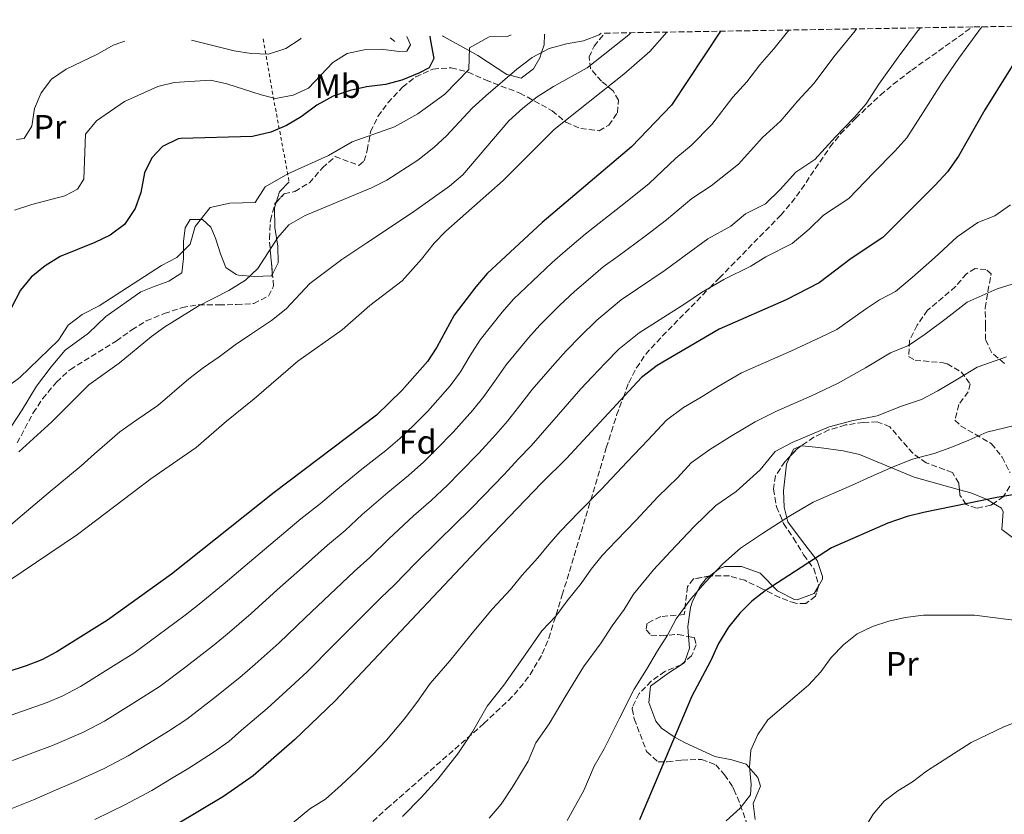
# Model space of a CAD drawing. Units: metres. Extents: x 613464 to 616896, y 4777959 to 4780329.
# Drawn here: x 615741 to 616033, y 4780082 to 4780318 of the extents above; entities that cross this region are included whole.
import ezdxf
from ezdxf.enums import TextEntityAlignment as Align

# ---------------------------------------------------------------- set-up
doc = ezdxf.new("R2010")
doc.units = ezdxf.units.M
doc.header["$MEASUREMENT"] = 0
doc.linetypes.add('DGN Style 2', pattern=[1.7399219301090239, 1.043953158065414, -0.6959687720436097])
doc.linetypes.add('DGN Style 3', pattern=[2.435890702152634, 1.739921930109024, -0.6959687720436097])
for name, color, linetype, lineweight in [('Barranco lineal', 142, 'DGN Style 3', 13), ('Curva de nivel directora', 30, 'Continuous', 30), ('Curva de nivel intermedia', 30, 'Continuous', 0), ('Etiqueta de uso rústico', 92, 'Continuous', 0), ('Etiqueta de zona arbolada', 92, 'Continuous', 0), ('Línea de cambio de uso (parcela vista)', 92, 'Continuous', 0), ('Senda', 7, 'DGN Style 3', 0), ('Tela metálica o alambrada', 7, 'DGN Style 2', 0), ('Zona arbolada', 92, 'DGN Style 3', 0)]:
    doc.layers.add(name, color=color, linetype=linetype, lineweight=lineweight)
doc.styles.add('Style-Arial', font='arial.ttf')

msp = doc.modelspace()

# ---------------------------------------------------------------- linework, layer by layer
at = {"layer": 'Barranco lineal', "color": 142, "linetype": 'DGN Style 3', "lineweight": 13, "extrusion": (-0.5898377423225625, -0.3634161518898342, 0.7211242183406459), "elevation": -2100103.054229775, "flags": 128}
msp.add_lwpolyline([(-3746789.66842176, 2186730.057339344), (-3746791.607964553, 2186729.075823297), (-3746791.743580401, 2186729.061389237)], dxfattribs=at)
at = {"layer": 'Curva de nivel directora', "color": 30, "linetype": 'Continuous', "lineweight": 30, "flags": 128}
for points, elevation in [([(615948.9099999993, 4780314.730000001), (615934.3600000006, 4780292.720000002), (615922.5399999986, 4780280.36), (615895.9899999994, 4780257.950000001), (615879.7199999993, 4780242.760000001), (615876.2599999993, 4780238.880000004), (615869.86, 4780230.470000002), (615864.7500000005, 4780220.920000001), (615861.9299999995, 4780216.66), (615854.4900000008, 4780208.190000001), (615846.7799999994, 4780200.710000002), (615816.4500000003, 4780177.760000002), (615785.9699999992, 4780153.57), (615766.9900000002, 4780139.930000001), (615751.99, 4780130.449999999), (615747.5399999997, 4780128.16), (615742.8899999983, 4780126.300000001), (615731.3100000002, 4780122.619999999)], 575.0000000000001), ([(616042.9500000002, 4780316.32), (616027.3899999988, 4780291.36), (616019.5599999991, 4780277.640000001), (616016.2799999999, 4780272.980000001), (616012.65, 4780268.99), (615997.0599999996, 4780253.529999999), (615987.6899999997, 4780247.270000001), (615978.2199999993, 4780240), (615968.3699999988, 4780235), (615948.5000000005, 4780226.310000001), (615930.0899999992, 4780215.460000002), (615925.5099999993, 4780211.960000002), (615903.2600000004, 4780187.850000001), (615895.7700000001, 4780180.530000002), (615876.57, 4780160.57), (615834.5700000009, 4780115.920000001), (615822.4899999998, 4780104.380000004), (615810.2599999988, 4780093.680000001), (615801.459999999, 4780087.560000001), (615787.1499999993, 4780079), (615757.37, 4780063.250000001), (615753.1999999991, 4780060.49), (615745.2199999995, 4780053.380000004), (615731.86, 4780044.010000001)], 600.0000000000001), ([(615862.6899999996, 4780313.27), (615862.8199999991, 4780311.860000002), (615863.8600000007, 4780306.61), (615862.4300000002, 4780303.87), (615859.4299999983, 4780302.280000002), (615854.2999999986, 4780300.170000001), (615849.4599999995, 4780298.91), (615843.9000000006, 4780298.199999999), (615839.019999999, 4780297.150000001), (615833.9200000005, 4780295.470000001), (615829.0999999992, 4780292.740000002), (615824.4399999988, 4780289.300000002), (615820.1499999996, 4780286.74), (615815.449999999, 4780284.710000004), (615810.0099999985, 4780283.480000001), (615788.7699999998, 4780282.84), (615787.9200000004, 4780282.730000002), (615783.2800000003, 4780280.53), (615780.0999999995, 4780277.180000001), (615777.9899999995, 4780272.650000001), (615776.9199999989, 4780266.830000001), (615775.209999999, 4780262.130000001), (615772.0700000008, 4780257.330000003), (615767.7300000001, 4780254.16), (615763.2300000007, 4780251.980000001), (615752.9099999985, 4780247.850000001), (615748.4600000005, 4780245.070000002), (615744.3199999988, 4780241.710000002), (615741.1499999993, 4780237.840000001), (615738.4899999994, 4780232.680000001)], 550.0000000000001), ([(616048.3100000002, 4780179.180000001), (616030.9099999992, 4780176.34), (616009.1599999988, 4780171.890000002), (616004.3199999996, 4780170.66), (615998.6299999988, 4780168.690000001), (615981.8400000003, 4780161.34), (615962.230000001, 4780148.550000002), (615958.2399999991, 4780145.539999999), (615954.6699999995, 4780141.92), (615951.2699999998, 4780137.77), (615948.3199999993, 4780132.920000002), (615945.9999999992, 4780127.74), (615940.409999999, 4780117.330000001), (615924.87, 4780080.609999999)], 625.0000000000001)]:
    msp.add_lwpolyline(points, dxfattribs=dict(at, elevation=elevation))
at = {"layer": 'Curva de nivel intermedia', "color": 30, "linetype": 'Continuous', "lineweight": 0, "flags": 128}
for points, elevation in [([(615721.4999999999, 4780140.710000001), (615758.0899999997, 4780165.289999999), (615779.8, 4780181.800000001), (615793.3099999995, 4780191.119999999), (615802.2700000004, 4780199.009999999), (615810.5600000005, 4780205.63), (615823.4700000011, 4780216.789999997), (615836.6000000006, 4780226.06), (615844.8400000016, 4780233.279999998), (615854.4300000005, 4780240.619999999), (615860.1900000006, 4780247.07), (615863.9400000012, 4780251.829999999), (615867.4400000015, 4780255.389999999), (615884.4500000012, 4780270.380000001), (615899.5200000008, 4780285.539999999), (615920.2800000012, 4780301.960000002), (615927.9700000002, 4780308.740000002), (615932.9800000016, 4780314.460000001)], 570), ([(615738.8100000012, 4780098.189999999), (615744.8000000016, 4780100.5), (615750.6599999999, 4780102.730000001), (615759.850000001, 4780106.630000001), (615766.0500000014, 4780109.869999997), (615774.8100000012, 4780115.33), (615782.6500000021, 4780120.289999999), (615790.2600000007, 4780126.01), (615798.1399999997, 4780132.139999999), (615802.5200000008, 4780135.749999999), (615809.5999999995, 4780141.829999999), (615817.3900000014, 4780148.850000001), (615824.8300000001, 4780155.499999999), (615832.2799999998, 4780162.140000001), (615837.49, 4780166.51), (615842.6199999999, 4780171.230000001), (615850.1500000001, 4780177.769999998), (615856.3000000013, 4780182.84), (615860.8299999998, 4780186.87), (615864.69, 4780190.71), (615869.6100000018, 4780195.689999999), (615875.4600000014, 4780202.199999998), (615878.7200000002, 4780206.3), (615881.8000000003, 4780210.769999999), (615885.3299999996, 4780215.719999999), (615891.8899999999, 4780223.699999999), (615895.3200000009, 4780227.499999999), (615901.2199999995, 4780233.410000001), (615905.6000000006, 4780237.499999999), (615909.6300000006, 4780240.95), (615914.100000001, 4780244.73), (615918.5800000002, 4780247.949999998), (615926.6100000012, 4780253.850000001), (615932.9200000011, 4780258.739999999), (615940.3900000011, 4780265.060000001), (615946.130000001, 4780268.829999999), (615954.2900000017, 4780275.24), (615961.3900000006, 4780283.15), (615966.7900000007, 4780288.159999999), (615971.8400000001, 4780294.029999998), (615976.7500000009, 4780299.34), (615982.5900000012, 4780307.109999999), (615988.85, 4780314.869999999), (615989.2800000012, 4780315.41)], 585.0000000000001), ([(616026.4500000001, 4780316.039999999), (616025.6000000007, 4780314.869999999), (616019.6900000009, 4780306.699999998), (616014.540000001, 4780299.189999999), (616009.150000002, 4780290.819999999), (616004.2300000001, 4780283.060000001), (616000.6800000007, 4780279.109999999), (615994.3100000003, 4780272.640000001), (615986.97, 4780265.069999999), (615979.4700000011, 4780260.069999999), (615975.2000000018, 4780255.960000002), (615970.2400000019, 4780251.75), (615962.3600000007, 4780247.74), (615957.9000000015, 4780244.939999999), (615949.8800000016, 4780241.010000001), (615943.3000000013, 4780237.119999999), (615938.3300000003, 4780233.8), (615929.9100000004, 4780228.439999999), (615924.7600000005, 4780225.220000001), (615918.8700000008, 4780220.470000002), (615914.7000000001, 4780216.169999998), (615910.9300000013, 4780212.239999999), (615907.5200000005, 4780208.52), (615900.8100000005, 4780200.96), (615896.100000001, 4780195.490000002), (615892.6900000002, 4780191.67), (615888.9999999999, 4780187.75), (615884.7400000017, 4780183.180000001), (615878.480000001, 4780176.710000001), (615874.8800000001, 4780173.029999999), (615869.8100000008, 4780167.989999999), (615865.4800000013, 4780163.87), (615858.4000000001, 4780156.84), (615852.1200000015, 4780150.409999999), (615848.1000000006, 4780146.520000001), (615841.0500000007, 4780139.449999998), (615834.0000000009, 4780132.380000001), (615826.2400000005, 4780124.550000001), (615819.060000001, 4780117.92), (615814.3700000015, 4780113.640000001), (615806.7300000017, 4780107.199999999), (615802.9600000011, 4780103.899999999), (615798.3200000008, 4780100.640000001), (615791.1300000001, 4780095.980000001), (615786.0099999993, 4780092.859999998), (615780.1200000019, 4780089.289999999), (615772.1500000014, 4780085.09), (615763.2000000017, 4780080.679999999)], 595), ([(615842.4800000011, 4780184.710000001), (615849.5500000011, 4780190.27), (615853.8000000002, 4780193.789999997), (615857.79, 4780197.71), (615862.0500000003, 4780201.939999999), (615868.7000000001, 4780209.430000001), (615871.7300000008, 4780213.609999999), (615874.6499999999, 4780218.42), (615877.5900000016, 4780223.09), (615884.0800000002, 4780231.289999999), (615887.5200000001, 4780235.13), (615893.1200000015, 4780240.560000001), (615898.9700000009, 4780246.02), (615902.810000001, 4780249.449999998), (615908.77, 4780254.48), (615912.9200000007, 4780257.710000002), (615920.7500000006, 4780263.880000001), (615927.730000001, 4780269.550000002), (615935.6500000004, 4780277.079999999), (615940.2500000002, 4780280.779999998), (615946.3099999998, 4780286.99), (615952.6199999999, 4780295.109999998), (615956.7000000012, 4780299.699999999), (615960.5999999995, 4780304.720000001), (615964.7900000003, 4780309.449999999), (615969.1600000003, 4780315.07)], 580.0000000000005), ([(616001.6999999998, 4780307.029999998), (616007.440000002, 4780314.749999999), (616008.2600000001, 4780315.730000001)], 590.0000000000005), ([(615729.000000001, 4780203.15), (615741.0100000007, 4780211.92), (615752.4500000004, 4780222.98), (615755.3600000006, 4780227.499999999), (615759.4700000011, 4780230.619999999), (615764.5300000015, 4780233.149999999), (615782.9900000019, 4780245.21), (615787.5400000005, 4780247.550000001), (615791.5700000006, 4780251.489999998), (615792.9600000008, 4780256.75), (615797.4199999999, 4780262.41), (615803.2900000018, 4780263.659999999), (615810.7900000009, 4780263.890000001), (615813.7600000014, 4780268.499999999), (615820.5400000007, 4780272.350000001), (615832.5999999995, 4780277.810000001), (615839.6500000015, 4780281.869999999), (615852.1600000019, 4780286.319999999), (615859.0799999996, 4780290.2), (615867.0999999995, 4780296.019999998), (615874.260000001, 4780303.400000001), (615874.4700000011, 4780309.829999999), (615880.2500000013, 4780313.05), (615885.7200000008, 4780313.17), (615886.7700000014, 4780313.67)], 555.0000000000001), ([(615734.0900000005, 4780164.609999999), (615741.6400000011, 4780171.069999999), (615749.3700000005, 4780177.560000001), (615759.1400000004, 4780185.75), (615763.11, 4780189.239999999), (615770.6300000013, 4780195.8), (615775.740000001, 4780199.36), (615781.9000000011, 4780203.649999999), (615791.1400000014, 4780211.539999999), (615795.3500000002, 4780214.749999999), (615800.1100000012, 4780218.039999999), (615804.91, 4780221.67), (615809.1200000012, 4780224.499999999), (615815.7000000015, 4780228.819999999), (615819.9900000008, 4780232.289999999), (615827.0600000008, 4780239.789999997), (615836.5500000013, 4780246.909999999), (615843.9500000019, 4780251.939999998), (615857.4700000003, 4780260.859999998), (615868.53, 4780268.689999999), (615872.4200000014, 4780272.130000001), (615886.0800000007, 4780288.09), (615890.2300000014, 4780291.92), (615894.5300000019, 4780295.27), (615899.3399999997, 4780298.329999999), (615909.320000002, 4780303.819999998), (615921.7600000009, 4780313.609999999), (615922.3100000008, 4780314.279999999)], 565.0000000000002), ([(615855.8000000007, 4780313.15), (615856.9100000015, 4780310.640000001), (615855.8099999996, 4780308.83), (615853.5300000019, 4780308.649999999), (615848.1699999997, 4780309.369999999), (615843.1600000008, 4780309.159999998), (615838.1100000015, 4780308.130000001), (615833.9100000015, 4780305.399999999), (615826.6000000003, 4780297.859999999), (615822.0800000008, 4780295.740000002), (615816.8500000003, 4780294.730000001), (615812.6000000013, 4780295.800000002), (615802.3900000011, 4780299.13), (615797.5099999993, 4780300.23), (615786.8099999996, 4780299.529999999), (615781.9600000015, 4780298.31), (615772.0300000005, 4780293.899999999), (615763.6900000012, 4780288.140000002), (615760.420000001, 4780284.119999998), (615760.0000000009, 4780270.759999998), (615758.0400000005, 4780267.84), (615754.3600000015, 4780265.899999999), (615744.5600000002, 4780263.3), (615739.3700000001, 4780261.580000001)], 545), ([(615772.130000001, 4780311.74), (615768.6200000019, 4780310.599999998), (615763.9800000016, 4780307.869999999), (615754.69, 4780303.470000001), (615750.3899999995, 4780300.449999998), (615747.2800000004, 4780296.38), (615745.2900000011, 4780291.730000001), (615744.5700000013, 4780286.51), (615742.2800000003, 4780282.88), (615740.0000000005, 4780282.560000001)], 540.0000000000001), ([(615740.6399999997, 4780189.829999999), (615750.4200000009, 4780198.789999997), (615761.4699999993, 4780209.789999999), (615770.4800000016, 4780216.180000001), (615780.0000000012, 4780224.060000001), (615784.0500000013, 4780226.989999999), (615793.9100000008, 4780233.09), (615803.0000000012, 4780237.77), (615807.9299999998, 4780240.850000001), (615811.5599999997, 4780244.289999999), (615817.5099999999, 4780253.519999999), (615820.8500000014, 4780257.24), (615825.6300000001, 4780259.989999999), (615845.3700000013, 4780268.26), (615849.8500000006, 4780270.470000001), (615859.0700000008, 4780276.46), (615863.8700000019, 4780280.220000001), (615867.5599999999, 4780283.689999999), (615875.1900000009, 4780291.829999999), (615879.240000001, 4780295.56), (615888.4600000011, 4780303.430000001), (615892.9900000019, 4780306.890000001), (615898.1200000015, 4780309.579999999), (615903.2600000004, 4780311.01), (615908.2200000001, 4780311.850000001), (615912.8700000015, 4780313.66), (615913.4999999997, 4780314.13)], 560), ([(615824.5000000015, 4780312.619999999), (615824.2100000009, 4780312.349999999), (615819.9500000007, 4780309.57), (615814.7500000015, 4780307.949999999), (615809.6500000008, 4780308.109999998), (615804.5999999995, 4780308.91), (615791.9400000017, 4780312.069999999)], 540.0000000000005), ([(615738.6000000011, 4780083.970000001), (615745.0000000005, 4780086.539999999), (615751.5499999997, 4780089.430000001), (615756.9299999997, 4780091.699999998), (615766, 4780095.859999999), (615773.0800000011, 4780099.579999999), (615779.1400000006, 4780103.29), (615785.0999999996, 4780106.970000001), (615790.490000001, 4780110.46), (615798.4900000006, 4780116.600000001), (615806.2600000001, 4780122.890000001), (615810.7900000009, 4780126.83), (615817.9200000011, 4780133.189999999), (615825.7000000017, 4780140.619999999), (615832.9400000015, 4780147.470000001), (615840.1900000002, 4780154.33), (615844.8100000003, 4780158.460000001), (615850.51, 4780164.029999998), (615857.8100000002, 4780170.819999998), (615863.0600000005, 4780175.42), (615867.8500000006, 4780179.949999999), (615871.5800000011, 4780183.710000002), (615877.1800000002, 4780189.429999999), (615882.2300000016, 4780194.979999999), (615885.7099999996, 4780198.98), (615888.9500000007, 4780203.130000001), (615893.0700000002, 4780208.34), (615899.7100000008, 4780216.109999998), (615903.1200000016, 4780219.869999997), (615907.2800000013, 4780224.060000001), (615912.2400000012, 4780228.989999999), (615919.4299999997, 4780234.970000001), (615924.2500000009, 4780238.199999998), (615932.4699999996, 4780243.829999999), (615938.1100000013, 4780247.930000001), (615945.140000001, 4780253.039999999), (615952.0200000008, 4780256.88), (615956.3500000003, 4780260.49), (615962.2600000001, 4780263.489999999), (615966.6700000003, 4780267.699999998), (615971.2600000012, 4780272.859999999), (615976.8800000004, 4780276.61), (615983.0700000019, 4780283.34), (615988.7200000002, 4780289.220000001), (615992.1800000002, 4780293.15), (615995.8700000006, 4780298.96), (616001.6999999998, 4780307.029999998)], 590.0000000000001), ([(616034.9800000017, 4780263.190000001), (616030.3799999994, 4780259.869999998), (616025.3100000002, 4780257.949999998), (616019.2100000003, 4780253.65), (616012.4800000002, 4780247.439999999), (616005.8200000015, 4780241.609999999), (616000.8900000007, 4780237.49), (615996.1500000021, 4780234.98), (615991.9900000002, 4780232.189999998), (615983.4400000006, 4780226.130000001), (615978.7300000011, 4780223.929999999), (615969.8399999996, 4780219.73), (615960.0700000018, 4780215.46), (615955.1600000013, 4780213.31), (615948.2700000001, 4780209.250000001), (615943.1500000015, 4780206.13), (615937.9300000002, 4780202.999999999), (615932.8499999996, 4780199.279999999), (615927.4299999992, 4780193.400000001), (615921.1999999998, 4780186.92), (615913.5399999998, 4780178.66), (615906.8700000001, 4780171.970000001), (615901.3200000002, 4780166.21), (615897.9600000007, 4780162.359999998), (615894.7199999996, 4780158.439999999), (615889.980000001, 4780153.119999998), (615886.5999999992, 4780148.999999999), (615881.1200000008, 4780143.179999999), (615874.8500000011, 4780135.51), (615868.5900000003, 4780127.84), (615862.7200000008, 4780121.089999998), (615858.8200000004, 4780115.440000001), (615855.0200000006, 4780110.489999999), (615849.7900000003, 4780104.310000001), (615845.5099999999, 4780099.859999998), (615840.9400000012, 4780095.289999997), (615836.3600000013, 4780090.88), (615831.7200000011, 4780086.749999999), (615827.0400000006, 4780083.84), (615819.0300000019, 4780077.27)], 605), ([(616037.1100000018, 4780240.149999999), (616031.0600000012, 4780238.259999999), (616022.1400000006, 4780234.32), (616015.8600000021, 4780229.42), (616009.6500000004, 4780224.789999999), (616004.7199999996, 4780221.449999998), (615999.4000000021, 4780219.199999999), (615991.9600000011, 4780214.800000001), (615983.7000000001, 4780210.119999998), (615975.8900000004, 4780206.470000001), (615965.51, 4780201.930000001), (615959.2500000015, 4780198.800000001), (615952.4000000008, 4780194.659999999), (615945.7700000012, 4780190.529999998), (615940.2000000011, 4780186.59), (615936.1300000009, 4780182.189999999), (615930.4600000002, 4780176.57), (615923.8200000017, 4780169.480000001), (615917.97, 4780163.420000001), (615913.8100000003, 4780159.100000001), (615910.5500000014, 4780155.000000001), (615907.5400000006, 4780150.760000001), (615903.3899999999, 4780145.67), (615900.0500000005, 4780141.09), (615895.9400000002, 4780136.720000002), (615890.2699999993, 4780128.659999999), (615884.600000001, 4780120.61), (615879.7100000004, 4780114.4), (615875.3300000017, 4780106.73), (615871.1500000019, 4780100.480000001), (615865.0099999995, 4780092.699999999), (615860.0600000009, 4780087.270000001), (615854.5600000002, 4780081.57)], 610), ([(616033.8500000007, 4780218.079999999), (616025.0599999997, 4780214.99), (616019.2500000005, 4780211.390000001), (616013.4700000003, 4780207.970000001), (616008.5500000007, 4780205.41), (616002.660000001, 4780203.430000001), (615995.4300000002, 4780200.539999999), (615987.9400000002, 4780199.039999999), (615981.200000001, 4780197.33), (615970.1900000006, 4780192.619999998), (615965.1600000013, 4780189.909999999), (615960.6700000009, 4780184.5), (615953.600000001, 4780178.069999999), (615947.5400000014, 4780173.91), (615941.0800000017, 4780167.699999998), (615934.1100000002, 4780160.289999999), (615929.0699999998, 4780154.869999998), (615923.1399999999, 4780147.640000001), (615920.3600000016, 4780143.09), (615916.8099999999, 4780138.23), (615913.4999999997, 4780133.17), (615908.2200000001, 4780126.029999998), (615903.1399999995, 4780117.600000001), (615898.0700000002, 4780109.159999999), (615894.1600000008, 4780103.48), (615891.8499999996, 4780098.019999999), (615887.2899999999, 4780090.470000001), (615883.8299999998, 4780085.27), (615880.2300000011, 4780081.079999999)], 615.0000000000001), ([(616038.6100000016, 4780198.230000001), (616027.9900000001, 4780195.660000001), (616022.6300000001, 4780193.359999998), (616017.2900000003, 4780191.15), (616012.3900000007, 4780189.369999998), (616005.910000001, 4780187.659999998), (616000.2000000001, 4780185.369999997), (615993.650000001, 4780182.5), (615987.9900000015, 4780179.949999999), (615976.390000001, 4780174.869999999), (615969.2300000016, 4780170.619999997), (615961.440000002, 4780165.609999998), (615954.8900000007, 4780161.23), (615949.6600000004, 4780156.619999999), (615944.3899999999, 4780151.100000001), (615940.1699999998, 4780146.319999999), (615935.7300000007, 4780140.279999999), (615933.1800000004, 4780135.42), (615930.2200000011, 4780130.779999998), (615926.9599999998, 4780125.25), (615923.3400000011, 4780119.380000001), (615918.8500000007, 4780110.560000001), (615914.3700000013, 4780101.73), (615911.440000001, 4780096.59), (615908.360000001, 4780089.310000001), (615903.4200000013, 4780080.459999999)], 620), ([(615738.0600000003, 4780111.56), (615749.0900000009, 4780115.440000001), (615753.6900000009, 4780117.389999999), (615759.0199999996, 4780120.160000001), (615768.7900000018, 4780126.29), (615774.8200000002, 4780130.109999999), (615782.0300000008, 4780135.409999999), (615790.0300000005, 4780141.399999999), (615794.2400000015, 4780144.66), (615801.2700000012, 4780150.470000001), (615809.0899999999, 4780157.090000001), (615816.7200000008, 4780163.519999999), (615824.3600000006, 4780169.949999999), (615830.1699999998, 4780174.560000001), (615834.7300000018, 4780178.430000001), (615842.4800000011, 4780184.710000001)], 580.0000000000001), ([(615950.6200000015, 4780080.359999998), (615954.7300000021, 4780084.109999999), (615957.8300000001, 4780088.039999999), (615958.0600000002, 4780091.060000001), (615957.5599999995, 4780096.359999998), (615957.9700000008, 4780101.340000001), (615959.9700000013, 4780105.960000001), (615962.990000001, 4780110.319999999), (615975.0300000019, 4780120.569999999), (615978.6799999997, 4780124.600000001), (615981.8, 4780128.779999999), (615985.5500000007, 4780132.67), (615989.4500000011, 4780135.880000001), (615993.9999999997, 4780137.970000001), (615998.85, 4780139.59), (616003.7200000006, 4780140.689999999), (616009.140000001, 4780141.369999998)], 630), ([(616009.140000001, 4780141.369999998), (616024.3199999998, 4780141.359999999), (616039.8299999998, 4780139.350000001)], 630), ([(615991.370000001, 4780077.560000001), (615994.2600000012, 4780082.34), (615997.490000001, 4780086.15), (616001.53, 4780089.269999999), (616005.910000001, 4780091.91), (616010.0700000006, 4780095.02), (616023.35, 4780103.609999999), (616033.0300000004, 4780108.249999999), (616037.8300000017, 4780110.06)], 635)]:
    msp.add_lwpolyline(points, dxfattribs=dict(at, elevation=elevation))
at = {"layer": 'Línea de cambio de uso (parcela vista)', "color": 92, "linetype": 'Continuous', "lineweight": 0, "extrusion": (0.04593275507517795, 0.1047245756677398, 0.9934399555395463), "elevation": 529450.4855518099, "flags": 128}
msp.add_lwpolyline([(1356123.106887712, -4594652.298410331), (1356124.526169855, -4594648.363294296), (1356124.173498128, -4594645.072662821)], dxfattribs=at)
at = {"layer": 'Línea de cambio de uso (parcela vista)', "color": 92, "linetype": 'Continuous', "lineweight": 0, "extrusion": (0.06660755902380429, 0.2079949483115031, 0.9758593825740395), "elevation": 1035886.196410048, "flags": 128}
msp.add_lwpolyline([(871235.5025571999, -4625747.855864868), (871237.4485288649, -4625746.224452995), (871237.7083034858, -4625743.871428684)], dxfattribs=at)
at = {"layer": 'Línea de cambio de uso (parcela vista)', "color": 92, "linetype": 'Continuous', "lineweight": 0, "extrusion": (-0.6166519964817242, 0.2141782989755423, 0.7575407391573387), "elevation": 644451.7039951147, "flags": 128}
msp.add_lwpolyline([(-4717613.074597974, -746914.7568916748), (-4717609.935904495, -746912.9071330938), (-4717605.706373501, -746912.907133094)], dxfattribs=at)
at = {"layer": 'Línea de cambio de uso (parcela vista)', "color": 92, "linetype": 'Continuous', "lineweight": 0, "extrusion": (-0.3335021730302488, 0.1158087984446975, 0.935609225471242), "elevation": 348746.6690862434, "flags": 128}
msp.add_lwpolyline([(-4717670.767452711, -922474.2712701691), (-4717670.455596253, -922474.2712701691), (-4717669.503925438, -922475.0493747878)], dxfattribs=at)
at = {"layer": 'Línea de cambio de uso (parcela vista)', "color": 92, "linetype": 'Continuous', "lineweight": 0}
for points in [[(615866.3899999997, 4780313.33, 551.6499999999943), (615866.7300000006, 4780313.140000001, 551.7899999999936), (615874.4400000004, 4780308.880000001, 555), (615876.8700000001, 4780307.539999999, 556.1699999999983), (615885.4600000001, 4780301.869999999, 559.9600000000064), (615886.3600000005, 4780301.640000001, 560), (615889.75, 4780300.76, 560), (615893.4600000001, 4780303.539999999, 560), (615895.2599999999, 4780306.82, 560), (615895.79, 4780308.359999999, 560), (615896.5899999999, 4780310.710000001, 560), (615896.7000000002, 4780313.84, 560)], [(615817.0399000002, 4780263.9046, 556.8562999999995), (615816.5300000003, 4780262.289999999, 557.0500000000029), (615816.6399999997, 4780256.42, 557.8000000000029), (615817.5099999999, 4780250.930000001, 558.5200000000041), (615817.6100000005, 4780245.970000001, 559.1600000000036), (615815.9435000002, 4780242.5932, 559.0020999999979)], [(615815.9435000002, 4780242.5932, 559.0020999999979), (615815.7100000001, 4780242.119999999, 558.9799999999959), (615810.6699999999, 4780241.939999999, 558.5200000000041), (615805.8700000001, 4780242.34, 557.179999999993), (615805.1900000004, 4780242.470000001, 556.9400000000023), (615802.1399999997, 4780244.57, 555.3500000000058), (615800.5499999998, 4780248.59, 554.4499999999971), (615799, 4780253.27, 554.4499999999971), (615797.6600000003, 4780256.58, 553.5399999999936), (615795.1900000004, 4780258.859999999, 552.6300000000047), (615791.5099999999, 4780258.82, 552.4100000000036), (615790, 4780256.369999999, 552.4100000000036), (615789.5099999999, 4780252.32, 552.6300000000047), (615789.5700000003, 4780247.27, 553.3099999999977), (615789.0899999999, 4780242.99, 554.2200000000012), (615785.1900000004, 4780240.5, 554.8999999999943), (615780.8799999999, 4780238.91, 554.4499999999971), (615776.8600000005, 4780237.310000001, 554.4499999999971), (615766.4900000002, 4780230.060000001, 553.9900000000052), (615761.3200000003, 4780225.07, 553.9900000000052), (615754.4299999997, 4780220.050000001, 554.4499999999971), (615750.2699999996, 4780215.07, 554.4499999999971), (615745.8799999999, 4780209.369999999, 554.8999999999943), (615741.6900000004, 4780202.310000001, 555.3500000000058), (615738.54, 4780197.460000001, 555.3500000000058)], [(616019.8425000003, 4780178.5911, 622.9058999999979), (616006.4199999999, 4780182.32, 621.820000000007), (615990.1799999997, 4780189.02, 618.6499999999943), (615985.3399999999, 4780190.17, 617.8300000000017), (615978.1500000004, 4780191.130000001, 616.8300000000017), (615973.1100000005, 4780191.689999999, 616.8999999999943), (615972.8887999998, 4780191.602700001, 616.9336999999941)], [(615969.6023000004, 4780188.5724, 617.803899999999), (615968.54, 4780186.210000001, 618.3800000000047), (615967.6100000005, 4780178.289999999, 619.5500000000029), (615967.8600000005, 4780173.460000001, 620.8300000000017), (615968.9100000003, 4780169.039999999, 620.9100000000036), (615973.0099999999, 4780163.619999999, 623.179999999993), (615977.5999999996, 4780157.619999999, 624.9900000000052), (615979.2100000001, 4780152.869999999, 625.7899999999936), (615979.2100000001, 4780152.050000001, 625.8999999999943), (615978.0065000001, 4780149.9945, 626.1117999999988)], [(616029.9683999997, 4780174.5604, 624.1588999999949), (616028.0700000003, 4780175.720000001, 623.8500000000058), (616023.2300000006, 4780177.65, 623.179999999993), (616019.8425000003, 4780178.5911, 622.9058999999979)], [(616036.3499999996, 4780163.789999999, 626.8099999999977), (616032.3899999997, 4780166.83, 624.5399999999936), (616032.8300000001, 4780172.060000001, 624.5500000000029), (616032.3099999996, 4780173.130000001, 624.5399999999936), (616029.9683999997, 4780174.5604, 624.1588999999949)], [(615978.0065000001, 4780149.9945, 626.1117999999988), (615976.7100000001, 4780147.779999999, 626.3399999999965), (615971.6799999997, 4780145.880000001, 626.4700000000012), (615970.8499999996, 4780146.01, 626.3500000000058), (615965.8300000001, 4780148.560000001, 624.5399999999936), (615960.6500000004, 4780153.850000001, 622.7200000000012), (615955.1600000003, 4780155.800000001, 621.3600000000006), (615950.2599999999, 4780155.83, 620.3099999999977), (615948.6399999997, 4780155.25, 620.0099999999948), (615945.6436000001, 4780152.989499999, 619.9649000000063)], [(615945.6436000001, 4780152.989499999, 619.9649000000063), (615944.6500000004, 4780152.24, 619.9499999999971), (615942.8799999999, 4780149.949999999, 620.0099999999948), (615940.5700000003, 4780145.51, 619.179999999993), (615939.9800000006, 4780143.619999999, 619.1000000000058), (615939.2199999997, 4780138.02, 620.4600000000064), (615939.4760999996, 4780135.034700001, 621.5124999999971)], [(615937.2801000001, 4780126.659800001, 622.4453000000067), (615933.3300000001, 4780124.050000001, 621.3600000000006), (615928.1399999997, 4780120.310000001, 621.820000000007), (615927.6500000004, 4780115.430000001, 622.8999999999943), (615929.6900000004, 4780109.91, 624.6999999999971), (615931.3799999999, 4780107.869999999, 625.4499999999971), (615935.4900000002, 4780105.02, 626.2599999999948), (615938.4400000004, 4780103.439999999, 626.8099999999977), (615947.2100000001, 4780099.4, 629.4700000000012), (615952.3200000003, 4780098.470000001, 630.0899999999965), (615956.5800000001, 4780097.119999999, 630.429999999993), (615959.9900000002, 4780093.16, 630.7400000000052), (615960.8200000003, 4780090.630000001, 630.8800000000047), (615958.6200000001, 4780085.5, 630.8800000000047), (615959.2000000002, 4780080.699999999, 632.0399999999936)]]:
    msp.add_polyline3d(points, dxfattribs=at)
at = {"layer": 'Senda', "color": 7, "linetype": 'DGN Style 3', "lineweight": 0}
for points in [[(615966.7999999998, 4780260.11, 591.1199999999955), (615970.0100000016, 4780263.810000001, 590.3399999999965), (615972.9399999998, 4780267.810000001, 589.8300000000017), (615981.3999999977, 4780280.310000001, 589.3899999999995), (615984.5699999996, 4780284.220000001, 589.4100000000036), (615989.050000001, 4780288.87, 589.4199999999984), (615996.3899999991, 4780295.760000001, 589.5899999999965), (616000.199999998, 4780298.980000002, 589.9700000000012), (616005.7199999987, 4780303.180000001, 591.1199999999955), (616023.6999999986, 4780315.990000002, 596.2200000000012)], [(615901.9699999985, 4780147.369999999, 608.1199999999955), (615910.3999999972, 4780175.510000001, 605.0000000000001), (615915.0399999997, 4780191.040000001, 602.550000000003), (615916.5599999975, 4780195.859999999, 601.6600000000036), (615918.1000000018, 4780200.760000002, 600.8099999999977), (615920.089999999, 4780206.09, 600.0000000000001), (615921.6799999982, 4780210.340000002, 599.4400000000024), (615923.9600000003, 4780214.78, 598.8399999999966), (615926.7199999985, 4780218.84, 598.2700000000041), (615931.6400000004, 4780224.199999999, 597.4199999999984), (615945.7399999977, 4780238.560000001, 595), (615948.620000001, 4780241.5, 594.4700000000012), (615966.7999999998, 4780260.11, 591.1199999999955)], [(615840.3600000001, 4780075.220000003, 606.8600000000007), (615849.9200000021, 4780083.980000002, 607.5200000000042), (615878.7299999992, 4780109.210000001, 609.8899999999995), (615886.0000000002, 4780116.07, 610.5099999999948), (615889.3599999996, 4780119.760000001, 610.75), (615892.4299999987, 4780123.740000002, 610.9100000000036), (615896.0399999984, 4780129.91, 610.7599999999949), (615897.9400000006, 4780134.500000002, 610.1600000000036), (615901.9699999985, 4780147.369999999, 608.1199999999955)]]:
    msp.add_polyline3d(points, dxfattribs=at)
at = {"layer": 'Tela metálica o alambrada', "color": 7, "linetype": 'DGN Style 2', "lineweight": 0, "extrusion": (0.8892524918381663, 0.302646209212095, 0.3429799962230462), "elevation": 1994541.665546333, "flags": 128}
msp.add_lwpolyline([(4326995.001840774, -727688.7736881196), (4326979.386149987, -727681.4707091908), (4326952.410551453, -727670.1329940901)], dxfattribs=at)
at = {"layer": 'Zona arbolada', "color": 92, "linetype": 'DGN Style 3', "lineweight": 0, "extrusion": (0.5462740839337821, -0.5164696324256357, 0.6594268299094571), "elevation": -2131920.227537932, "flags": 128}
msp.add_lwpolyline([(3896711.686575304, 1870884.530556422), (3896710.25103955, 1870884.995060964), (3896707.226757314, 1870884.995060964)], dxfattribs=at)
at = {"layer": 'Zona arbolada', "color": 92, "linetype": 'DGN Style 3', "lineweight": 0, "elevation": 631.1000000000058, "flags": 128}
msp.add_lwpolyline([(615938.3822999997, 4780127.614600001), (615937.2801000001, 4780126.659800001)], dxfattribs=at)
at = {"layer": 'Zona arbolada', "color": 92, "linetype": 'DGN Style 3', "lineweight": 0}
for points in [[(615740.1799999997, 4780192.5, 568.1000000000058), (615744.9199999999, 4780201.42, 568.1000000000058), (615747.7400000002, 4780205.619999999, 568.1000000000058), (615751.8499999996, 4780210.58, 568.1000000000058), (615755.9600000001, 4780214.32, 568.1000000000058), (615769.5800000001, 4780222.76, 568.1000000000058), (615774.2400000002, 4780226.060000001, 568.5500000000029), (615778.4699999997, 4780228.730000001, 568.529999999999), (615783.8399999999, 4780230.9, 568.9900000000052), (615789.1299999999, 4780232.66, 569), (615794.0599999996, 4780233.539999999, 569), (615800.0499999998, 4780233.5, 569.4600000000064), (615805.2800000003, 4780233.57, 569.4600000000064), (615810.3899999997, 4780233.859999999, 569.9100000000036), (615814.7599999999, 4780236.060000001, 569.9100000000036), (615816.2699999996, 4780239.050000001, 569.9100000000036), (615815.4500000002, 4780247.949999999, 569.9100000000036), (615815.0300000003, 4780253.17, 570.3600000000006), (615815.3200000003, 4780258.52, 570.820000000007), (615816.6900000004, 4780263.529999999, 570.820000000007), (615819.3799999999, 4780266.41, 570.820000000007), (615822.5800000001, 4780267.16, 570.820000000007), (615826.9000000004, 4780269.699999999, 570.820000000007), (615830.8200000003, 4780274.16, 571.2700000000041), (615834.5499999998, 4780277.529999999, 571.7200000000012), (615841.6200000001, 4780274.880000001, 571.7200000000012), (615843.1500000004, 4780276.199999999, 573.0800000000017), (615844.0599999996, 4780279.42, 573.5399999999936), (615845.0700000003, 4780284.9, 573.5399999999936), (615847.2699999996, 4780289.439999999, 573.5399999999936), (615850.1799999997, 4780293.430000001, 574.3399999999965), (615854.5300000003, 4780298.09, 574.8899999999994), (615858.4800000006, 4780301.130000001, 574.8800000000047), (615863.5700000003, 4780303.5, 575.2700000000041), (615869.0300000003, 4780303.880000001, 576.6999999999971), (615874.0199999996, 4780302.58, 576.7100000000064), (615879.2199999997, 4780300.279999999, 576.7100000000064), (615883.7999999998, 4780298.430000001, 577.4600000000064), (615889.3700000001, 4780296.369999999, 580.3300000000017), (615898.9400000004, 4780291.130000001, 581.2400000000052), (615903.0199999996, 4780287.74, 581.6900000000023), (615907.4600000001, 4780285.800000001, 582.9799999999959), (615912.9199999999, 4780285.17, 583.0200000000041), (615915.75, 4780286.82, 583.5099999999948), (615918.3200000003, 4780290.529999999, 583.9600000000064), (615918.6299999999, 4780294.220000001, 583.9600000000064), (615917.0499999998, 4780297.050000001, 583.5099999999948), (615913.5700000003, 4780299.859999999, 583.0500000000029), (615910.3300000001, 4780303.640000001, 582.6199999999953), (615909.9199999999, 4780307.07, 582.1499999999943), (615911.4199999999, 4780310.289999999, 582.1499999999943), (615914.5499999998, 4780314.140000001, 582.1499999999943), (616150.6399999997, 4780318.140000001, 634.7899999999936)], [(615817.0399000002, 4780263.9046, 570.820000000007), (615819.3799999999, 4780266.41, 570.820000000007), (615822.5800000001, 4780267.16, 570.820000000007), (615826.9000000004, 4780269.699999999, 570.820000000007), (615830.8200000003, 4780274.16, 571.2700000000041), (615834.5499999998, 4780277.529999999, 571.7200000000012), (615841.6200000001, 4780274.880000001, 571.7200000000012), (615843.1500000004, 4780276.199999999, 573.0800000000017), (615844.0599999996, 4780279.42, 573.5399999999936), (615845.0700000003, 4780284.9, 573.5399999999936), (615847.2699999996, 4780289.439999999, 573.5399999999936), (615850.1799999997, 4780293.430000001, 574.3399999999965), (615854.5300000003, 4780298.09, 574.8899999999994), (615858.4800000006, 4780301.130000001, 574.8800000000047), (615863.5700000003, 4780303.5, 575.2700000000041), (615869.0300000003, 4780303.880000001, 576.6999999999971), (615874.0199999996, 4780302.58, 576.7100000000064), (615879.2199999997, 4780300.279999999, 576.7100000000064), (615883.7999999998, 4780298.430000001, 577.4600000000064), (615889.3700000001, 4780296.369999999, 580.3300000000017), (615898.9400000004, 4780291.130000001, 581.2400000000052), (615903.0199999996, 4780287.74, 581.6900000000023), (615907.4600000001, 4780285.800000001, 582.9799999999959), (615912.9199999999, 4780285.17, 583.0200000000041), (615915.75, 4780286.82, 583.5099999999948), (615918.3200000003, 4780290.529999999, 583.9600000000064), (615918.6299999999, 4780294.220000001, 583.9600000000064), (615917.0499999998, 4780297.050000001, 583.5099999999948), (615913.5700000003, 4780299.859999999, 583.0500000000029), (615910.3300000001, 4780303.640000001, 582.6199999999953), (615909.9199999999, 4780307.07, 582.1499999999943), (615911.4199999999, 4780310.289999999, 582.1499999999943), (615914.5499999998, 4780314.140000001, 582.1499999999943)], [(615815.9435000002, 4780242.5932, 569.9100000000036), (615815.4500000002, 4780247.949999999, 569.9100000000036), (615815.0300000003, 4780253.17, 570.3600000000006), (615815.3200000003, 4780258.52, 570.820000000007), (615816.6900000004, 4780263.529999999, 570.820000000007), (615817.0399000002, 4780263.9046, 570.820000000007)], [(615740.1799999997, 4780192.5, 568.1000000000058), (615744.9199999999, 4780201.42, 568.1000000000058), (615747.7400000002, 4780205.619999999, 568.1000000000058), (615751.8499999996, 4780210.58, 568.1000000000058), (615755.9600000001, 4780214.32, 568.1000000000058), (615769.5800000001, 4780222.76, 568.1000000000058), (615774.2400000002, 4780226.060000001, 568.5500000000029), (615778.4699999997, 4780228.730000001, 568.529999999999), (615783.8399999999, 4780230.9, 568.9900000000052), (615789.1299999999, 4780232.66, 569), (615794.0599999996, 4780233.539999999, 569), (615800.0499999998, 4780233.5, 569.4600000000064), (615805.2800000003, 4780233.57, 569.4600000000064), (615810.3899999997, 4780233.859999999, 569.9100000000036), (615814.7599999999, 4780236.060000001, 569.9100000000036), (615816.2699999996, 4780239.050000001, 569.9100000000036), (615815.9435000002, 4780242.5932, 569.9100000000036)], [(616033.1699999999, 4780216.100000001, 623.8500000000058), (616029.4500000002, 4780219.27, 623.3999999999943), (616027.6200000001, 4780223.17, 622.0399999999936), (616027.5700000003, 4780227.32, 620.679999999993), (616027.5, 4780232.550000001, 619.7700000000041), (616028.2599999999, 4780237.470000001, 620.2400000000052), (616029.2800000003, 4780242.67, 618.8600000000006), (616027.7199999997, 4780243.960000001, 618.4100000000036), (616024.5099999999, 4780244.279999999, 618.4100000000036), (616021.9199999999, 4780242.699999999, 618.4100000000036), (616018.6799999997, 4780238.890000001, 618.4100000000036), (616010.4000000004, 4780231.869999999, 618.4100000000036), (616007.25, 4780227.439999999, 618.8600000000006), (616005.04, 4780222.890000001, 620.2200000000012), (616004.7400000002, 4780218.140000001, 621.1300000000047), (616006.6600000003, 4780217.09, 620.679999999993), (616015.0199999996, 4780216.25, 627.1600000000036), (616016.1799999997, 4780216.02, 627.4799999999959), (616020.3600000005, 4780213.57, 627.4799999999959), (616023.0199999996, 4780210.039999999, 627.4799999999959), (616022.4600000001, 4780207.66, 627.4799999999959), (616019.6500000004, 4780203.939999999, 627.929999999993), (616018.5199999996, 4780199.289999999, 629.7400000000052), (616020.2000000002, 4780197.529999999, 631.1000000000058), (616024.54, 4780195.09, 631.5200000000041), (616029.2999999998, 4780192.289999999, 632.4600000000064), (616032.5499999998, 4780188.289999999, 632.4600000000064), (616034.8700000001, 4780183.680000001, 632.4600000000064)], [(616033.1699999999, 4780216.100000001, 623.8500000000058), (616029.4500000002, 4780219.27, 623.3999999999943), (616027.6200000001, 4780223.17, 622.0399999999936), (616027.5700000003, 4780227.32, 620.679999999993), (616027.5, 4780232.550000001, 619.7700000000041), (616028.2599999999, 4780237.470000001, 620.2400000000052), (616029.2800000003, 4780242.67, 618.8600000000006), (616027.7199999997, 4780243.960000001, 618.4100000000036), (616024.5099999999, 4780244.279999999, 618.4100000000036), (616021.9199999999, 4780242.699999999, 618.4100000000036), (616018.6799999997, 4780238.890000001, 618.4100000000036), (616010.4000000004, 4780231.869999999, 618.4100000000036), (616007.25, 4780227.439999999, 618.8600000000006), (616005.04, 4780222.890000001, 620.2200000000012), (616004.7400000002, 4780218.140000001, 621.1300000000047), (616006.6600000003, 4780217.09, 620.679999999993), (616015.0199999996, 4780216.25, 627.1600000000036), (616016.1799999997, 4780216.02, 627.4799999999959), (616020.3600000005, 4780213.57, 627.4799999999959), (616023.0199999996, 4780210.039999999, 627.4799999999959), (616022.4600000001, 4780207.66, 627.4799999999959), (616019.6500000004, 4780203.939999999, 627.929999999993), (616018.5199999996, 4780199.289999999, 629.7400000000052), (616020.2000000002, 4780197.529999999, 631.1000000000058), (616024.54, 4780195.09, 631.5200000000041), (616029.2999999998, 4780192.289999999, 632.4600000000064), (616032.5499999998, 4780188.289999999, 632.4600000000064), (616034.8700000001, 4780183.680000001, 632.4600000000064)], [(616034.79, 4780179.640000001, 632.4600000000064), (616032.9299999997, 4780176.65, 632.0099999999948), (616029.1600000003, 4780173.99, 631.5599999999977), (616024.8899999997, 4780173.109999999, 631.1000000000058), (616021.79, 4780174.26, 630.6499999999943), (616019.9699999997, 4780176.970000001, 630.6499999999943), (616019.6900000004, 4780180.529999999, 630.6499999999943), (616017.75, 4780183.720000001, 629.2899999999936), (616010, 4780186.59, 629.2899999999936), (616005.9800000006, 4780189.449999999, 628.3999999999943), (615999.1699999999, 4780197.279999999, 626.570000000007), (615995.4699999997, 4780198.779999999, 626.1199999999953), (615991.3099999996, 4780198.609999999, 625.6600000000036), (615985.9800000006, 4780197.83, 625.6600000000036), (615981.1200000001, 4780196.350000001, 625.6600000000036), (615976.6299999999, 4780194.180000001, 626.0500000000029), (615971.6799999997, 4780190.77, 627.4799999999959), (615968.04, 4780186.92, 627.4799999999959), (615965.2599999999, 4780182.75, 627.8699999999953), (615964.6500000004, 4780178.779999999, 631.3399999999965), (615965.5700000003, 4780173.560000001, 632.820000000007), (615967.6600000003, 4780168.59, 633.8000000000029), (615970.5999999996, 4780164.24, 633.7899999999936), (615973.5999999996, 4780159.300000001, 634.2700000000041), (615976.6200000001, 4780155.180000001, 634.7299999999959), (615978.1100000005, 4780150.33, 635.179999999993), (615977.0800000001, 4780146.99, 635.179999999993), (615974.25, 4780144.810000001, 635.179999999993), (615971.1600000003, 4780144.890000001, 634.7299999999959), (615966.5099999999, 4780146.57, 633.9400000000023), (615961.1299999999, 4780149.289999999, 632.4600000000064), (615956.1100000005, 4780151.720000001, 631.5599999999977), (615951.5599999996, 4780153.02, 629.8699999999953), (615945.8700000001, 4780153.029999999, 629.7400000000052), (615940.8899999997, 4780152.140000001, 628.8399999999965), (615939.1399999997, 4780149.859999999, 629.7400000000052), (615938.1699999999, 4780141.529999999, 629.2899999999936), (615931.1699999999, 4780140.970000001, 628.8399999999965), (615927.1500000004, 4780139.02, 628.8399999999965), (615926.8200000003, 4780137, 629.7400000000052), (615928.2599999999, 4780135.470000001, 630.1999999999971), (615931.2300000006, 4780135.27, 630.6499999999943), (615936.3399999999, 4780135.680000001, 630.6499999999943), (615941.2000000002, 4780134.680000001, 631.1000000000058), (615941.7199999997, 4780132.539999999, 630.6499999999943), (615940.3399999999, 4780129.310000001, 631.1000000000058), (615937.2800000003, 4780126.66, 631.1000000000058), (615932.4299999997, 4780124.699999999, 631.1000000000058), (615928.3899999997, 4780121.76, 631.1000000000058), (615924.8099999996, 4780118.109999999, 631.1000000000058), (615922.7599999999, 4780114.08, 633.3999999999943), (615922.7000000002, 4780113.539999999, 633.820000000007), (615923.3300000001, 4780110.57, 636.5399999999936), (615925.0499999998, 4780106.060000001, 637.8699999999953), (615927.0099999999, 4780100.869999999, 637.8999999999943), (615930.3799999999, 4780097.82, 638.8099999999977), (615933.1100000005, 4780097.859999999, 638.8099999999977), (615937.4699999997, 4780098.32, 641.2400000000052), (615943.3200000003, 4780098.57, 642.8899999999994), (615947.5, 4780096.960000001, 644.25), (615950.1500000004, 4780094.02, 644.25), (615952.5899999999, 4780090.300000001, 646.8300000000017), (615952.9299999997, 4780089.66, 646.9700000000012), (615954.8099999996, 4780085.109999999, 646.1100000000006), (615956.6399999997, 4780079.850000001, 646.0200000000041)], [(616019.8425000003, 4780178.5911, 630.6499999999943), (616019.6900000004, 4780180.529999999, 630.6499999999943), (616017.75, 4780183.720000001, 629.2899999999936), (616010, 4780186.59, 629.2899999999936), (616005.9800000006, 4780189.449999999, 628.3999999999943), (615999.1699999999, 4780197.279999999, 626.570000000007), (615995.4699999997, 4780198.779999999, 626.1199999999953), (615991.3099999996, 4780198.609999999, 625.6600000000036), (615985.9800000006, 4780197.83, 625.6600000000036), (615981.1200000001, 4780196.350000001, 625.6600000000036), (615976.6299999999, 4780194.180000001, 626.0500000000029), (615972.8887999998, 4780191.602700001, 627.130799999999)], [(615969.6023000004, 4780188.5724, 627.4799999999959), (615968.04, 4780186.92, 627.4799999999959), (615965.2599999999, 4780182.75, 627.8699999999953), (615964.6500000004, 4780178.779999999, 631.3399999999965), (615965.5700000003, 4780173.560000001, 632.820000000007)], [(616029.9683999997, 4780174.5604, 631.6564999999973), (616029.1600000003, 4780173.99, 631.5599999999977), (616024.8899999997, 4780173.109999999, 631.1000000000058), (616021.79, 4780174.26, 630.6499999999943), (616019.9699999997, 4780176.970000001, 630.6499999999943), (616019.8425000003, 4780178.5911, 630.6499999999943)], [(616034.79, 4780179.640000001, 632.4600000000064), (616032.9299999997, 4780176.65, 632.0099999999948), (616029.9683999997, 4780174.5604, 631.6564999999973)], [(615965.5700000003, 4780173.560000001, 632.820000000007), (615967.6600000003, 4780168.59, 633.8000000000029), (615970.5999999996, 4780164.24, 633.7899999999936), (615973.5999999996, 4780159.300000001, 634.2700000000041), (615976.6200000001, 4780155.180000001, 634.7299999999959), (615978.1100000005, 4780150.33, 635.179999999993), (615978.0065000001, 4780149.9945, 635.179999999993)], [(615945.6436000001, 4780152.989499999, 629.699099999998), (615940.8899999997, 4780152.140000001, 628.8399999999965), (615939.1399999997, 4780149.859999999, 629.7400000000052), (615938.1699999999, 4780141.529999999, 629.2899999999936), (615931.1699999999, 4780140.970000001, 628.8399999999965), (615927.1500000004, 4780139.02, 628.8399999999965), (615926.8200000003, 4780137, 629.7400000000052), (615928.2599999999, 4780135.470000001, 630.1999999999971), (615931.2300000006, 4780135.27, 630.6499999999943), (615936.3399999999, 4780135.680000001, 630.6499999999943), (615939.4760999996, 4780135.034700001, 630.9404000000068)], [(615978.0065000001, 4780149.9945, 635.179999999993), (615977.0800000001, 4780146.99, 635.179999999993), (615974.25, 4780144.810000001, 635.179999999993), (615971.1600000003, 4780144.890000001, 634.7299999999959), (615966.5099999999, 4780146.57, 633.9400000000023), (615961.1299999999, 4780149.289999999, 632.4600000000064), (615956.1100000005, 4780151.720000001, 631.5599999999977), (615951.5599999996, 4780153.02, 629.8699999999953), (615945.8700000001, 4780153.029999999, 629.7400000000052), (615945.6436000001, 4780152.989499999, 629.699099999998)], [(615939.4760999996, 4780135.034700001, 630.9404000000068), (615941.2000000002, 4780134.680000001, 631.1000000000058), (615941.7199999997, 4780132.539999999, 630.6499999999943), (615940.3399999999, 4780129.310000001, 631.1000000000058), (615938.3822999997, 4780127.614600001, 631.1000000000058)], [(615937.2801000001, 4780126.659800001, 631.1000000000058), (615932.4299999997, 4780124.699999999, 631.1000000000058), (615928.3899999997, 4780121.76, 631.1000000000058), (615924.8099999996, 4780118.109999999, 631.1000000000058), (615922.7599999999, 4780114.08, 633.3999999999943), (615922.7000000002, 4780113.539999999, 633.820000000007), (615923.3300000001, 4780110.57, 636.5399999999936), (615925.0499999998, 4780106.060000001, 637.8699999999953), (615927.0099999999, 4780100.869999999, 637.8999999999943), (615930.3799999999, 4780097.82, 638.8099999999977), (615933.1100000005, 4780097.859999999, 638.8099999999977), (615937.4699999997, 4780098.32, 641.2400000000052), (615943.3200000003, 4780098.57, 642.8899999999994), (615947.5, 4780096.960000001, 644.25), (615950.1500000004, 4780094.02, 644.25), (615952.5899999999, 4780090.300000001, 646.8300000000017), (615952.9299999997, 4780089.66, 646.9700000000012), (615954.8099999996, 4780085.109999999, 646.1100000000006), (615956.6399999997, 4780079.850000001, 646.0200000000041)]]:
    msp.add_polyline3d(points, dxfattribs=at)

# ---------------------------------------------------------------- texts
at = {"layer": 'Etiqueta de uso rústico', "color": 92, "linetype": 'Continuous', "lineweight": 0, "style": 'Style-Arial'}
for s, p in [('Mb', (615835.3202462436, 4780298.420010001, 548.4900000000052)), ('Pr', (615749.9154566071, 4780286.34001, 540.6999999999971)), ('Pr', (616002.8754566094, 4780126.960010001, 631.3399999999965))]:
    msp.add_text(s, height=7.000000000000002, dxfattribs=at).set_placement(p, align=Align.MIDDLE_CENTER)
at = {"layer": 'Etiqueta de zona arbolada', "color": 92, "linetype": 'Continuous', "lineweight": 0, "style": 'Style-Arial'}
msp.add_text('Fd', height=7.000000000000002, dxfattribs=at).set_placement((615859.0674413642, 4780192.78001, 581.75), align=Align.MIDDLE_CENTER)

doc.saveas('drawing.dxf')
